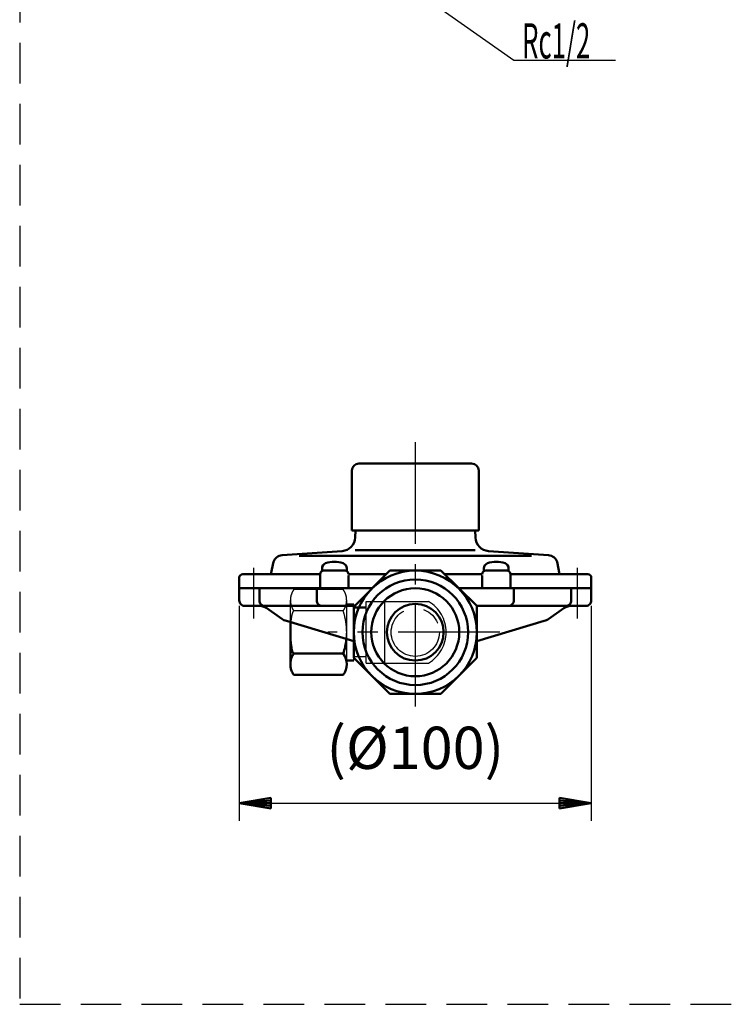
# Model space of a CAD drawing. Units: millimetres. Extents: x 0 to 2100, y -2 to 1485.
# Drawn here: x 888 to 1090, y 796 to 1076 of the extents above; entities that cross this region are included whole.
import ezdxf

# ---------------------------------------------------------------- set-up
doc = ezdxf.new("R2010")
doc.units = ezdxf.units.MM
doc.header["$LTSCALE"] = 0.909449
for name, pattern in [('CENTER', [50.8, 31.75, -6.35, 6.35, -6.35]), ('DASHED', [19.05, 12.7, -6.35]), ('PHANTOM', [63.5, 31.75, -6.35, 6.35, -6.35, 6.35, -6.35])]:
    doc.linetypes.add(name, pattern=pattern)
for name, color, linetype in [('NoLayerName_001', 7, 'Continuous'), ('NoLayerName_002', 7, 'Continuous'), ('NoLayerName_004', 7, 'Continuous'), ('NoLayerName_006', 7, 'Continuous'), ('NoLayerName_008', 7, 'Continuous'), ('NoLayerName_010', 7, 'Continuous'), ('NoLayerName_013', 7, 'Continuous'), ('NoLayerName_016', 7, 'Continuous')]:
    doc.layers.add(name, color=color, linetype=linetype)
doc.styles.get("Standard").update_dxf_attribs({"font": 'txt', "bigfont": 'extfont2'})
doc.dimstyles.get("Standard").update_dxf_attribs({"dimtxt": 2.5, "dimasz": 2.5, "dimexe": 1.25, "dimexo": 0.625, "dimtad": 1, "dimzin": 0, "dimdsep": 46, "dimtxsty": 'Standard', "dimcen": 2.5, "dimadec": 0, "dimazin": 0, "dimtfac": 0.75, "dimtmove": 0, "dimatfit": 3, "dimfxl": 1, "dimarcsym": 0})

# ---------------------------------------------------------------- blocks, each defined once
blk = doc.blocks.new('*D27')
at = {"layer": 'Defpoints', "color": 0}
for p in [(950.25, 914.47), (1050.25, 914.47), (1050.25, 853.45)]:
    blk.add_point(p, dxfattribs=at)
at = {"layer": 'NoLayerName_013', "color": 0, "linetype": 'Continuous', "lineweight": 25}
for p, q in [((950.25, 909.47), (950.25, 848.45)), ((1050.25, 909.47), (1050.25, 848.45)), ((950.25, 853.45), (1050.25, 853.45))]:
    blk.add_line(p, q, dxfattribs=at)
at = {"layer": 'NoLayerName_013', "color": 0, "lineweight": 25, "insert": (1000.25, 867.59), "char_height": 12, "attachment_point": 5}
blk.add_mtext('(%%c100)', dxfattribs=at)
blk = doc.blocks.new('_NONE')
blk = doc.blocks.new('JZB_0005')
at = {"layer": 'NoLayerName_013', "color": 3, "linetype": 'Continuous', "lineweight": 50}
for p, q in [((0, 1.5), (9, 3)), ((9, 0), (9, 3)), ((9, 2.25), (0, 1.5)), ((9, 0.75), (0, 1.5)), ((9, 0), (0, 1.5)), ((0, 1.5), (9, 1.5))]:
    blk.add_line(p, q, dxfattribs=at)
blk = doc.blocks.new('JZB_0006')
at = {"layer": 'NoLayerName_013', "color": 3, "linetype": 'Continuous', "lineweight": 50}
for p, q in [((0, 3), (9, 1.5)), ((0, 3), (0, 0)), ((0, 2.25), (9, 1.5)), ((0, 0.75), (9, 1.5)), ((9, 1.5), (0, 0)), ((9, 1.5), (0, 1.5))]:
    blk.add_line(p, q, dxfattribs=at)

msp = doc.modelspace()

# ---------------------------------------------------------------- linework, layer by layer
at = {"layer": 'NoLayerName_002', "color": 2, "linetype": 'PHANTOM', "lineweight": 25}
for p, q in [((979.75, 914.094), (965.7493, 914.094)), ((964.7492, 892.8759), (964.7492, 911.062)), ((980.7501, 892.8759), (980.7501, 910.8297)), ((982.7502, 909.9694), (980.7501, 909.9694)), ((982.7502, 893.9685), (982.7502, 909.9694)), ((986.2484, 910.7194), (1003.9994, 910.7194)), ((979.75, 908.0315), (965.7491, 908.0315)), ((979.75, 895.9064), (965.7491, 895.9064)), ((986.2484, 894.9686), (982.7502, 894.9686)), ((986.2484, 893.2185), (1003.9994, 893.2185)), ((979.75, 889.8439), (965.7493, 889.8439))]:
    msp.add_line(p, q, dxfattribs=at)
at = {"layer": 'NoLayerName_002', "color": 2, "linetype": 'Continuous', "lineweight": 50}
for p, q in [((986.2484, 908.9693), (982.7502, 908.9693)), ((964.7492, 904.8275), (964.7492, 892.8752)), ((964.7684, 900.7862), (964.754, 901.3747)), ((965.2778, 896.6223), (965.1148, 897.2826)), ((965.3666, 896.3679), (965.2778, 896.6223)), ((965.459, 896.1675), (965.3666, 896.3679)), ((965.5542, 896.0229), (965.459, 896.1675)), ((979.7409, 895.9064), (965.6512, 895.9356)), ((982.7502, 893.9685), (980.7501, 893.9685)), ((965.7493, 889.8439), (979.75, 889.8439))]:
    msp.add_line(p, q, dxfattribs=at)
at = {"layer": 'NoLayerName_002', "color": 2, "linetype": 'PHANTOM', "lineweight": 25}
msp.add_circle((1000.2492, 901.969), 6.8477, dxfattribs=at)
for centre, radius, start, end in [((969.7851, 911.0558), 5.0359, 167.541631, 179.920828), ((969.9753, 911.0187), 5.2296, 155.711056, 167.594513), ((969.8024, 911.1025), 5.0375, 143.56978, 155.770405), ((975.6969, 911.1025), 5.0375, 24.229595, 36.43022), ((975.524, 911.0187), 5.2296, 12.405487, 24.288944), ((975.7141, 911.0558), 5.0359, 0.079172, 12.458369), ((969.7851, 911.0697), 5.0359, 180.079172, 192.458369), ((969.9753, 911.1068), 5.2296, 192.405487, 204.288944), ((969.8024, 911.023), 5.0375, 204.229595, 216.43022), ((975.6969, 911.023), 5.0375, 323.56978, 335.770405), ((975.524, 911.1068), 5.2296, 335.711056, 347.594513), ((975.7141, 911.0697), 5.0359, 347.541631, 359.920828), ((980.2768, 903.7527), 15.4389, 170.669677, 172.323878), ((976.5629, 904.3654), 11.6749, 168.68839, 170.681501), ((973.294, 905.0221), 8.3406, 166.213296, 168.707595), ((970.5961, 905.6874), 5.5619, 162.978108, 166.246539), ((968.5344, 906.3225), 3.4046, 158.505178, 163.040064), ((967.109, 906.8882), 1.8711, 151.867958, 158.63032), ((966.2569, 907.3486), 0.9026, 141.130974, 152.135531), ((965.859, 907.6736), 0.3889, 122.299948, 141.626288), ((965.7524, 907.8417), 0.1898, 90.955976, 122.21274), ((961.9209, 901.9886), 18.8254, 12.476936, 18.723209), ((961.7522, 901.9488), 18.9987, 6.276583, 12.484189), ((998.3614, 902.0527), 33.6109, 177.141581, 178.12623), ((995.5706, 902.1933), 30.8166, 176.10051, 177.143831), ((992.1411, 902.4284), 27.3791, 174.974411, 176.103349), ((988.2913, 902.7685), 23.5143, 173.728675, 174.978184), ((984.258, 903.2135), 19.4565, 172.316184, 173.733936), ((961.9252, 901.9655), 18.8249, 0.010492, 6.283576), ((1001.3507, 901.9695), 36.6015, 179.070572, 180.000818), ((1001.3507, 901.9684), 36.6015, 179.999182, 180.929428), ((1000.3316, 901.9871), 35.5822, 178.124339, 179.072269), ((1000.3316, 901.9508), 35.5822, 180.927731, 181.875661), ((998.3614, 901.8852), 33.6109, 181.87377, 182.858419), ((961.9252, 901.9724), 18.8249, 353.716424, 359.989508), ((995.5706, 901.7447), 30.8166, 182.856169, 183.89949), ((992.1411, 901.5095), 27.3791, 183.896651, 185.025589), ((988.2913, 901.1694), 23.5143, 185.021816, 186.271325), ((984.258, 900.7244), 19.4565, 186.266064, 187.683816), ((980.2768, 900.1852), 15.4389, 187.676122, 189.330323), ((976.5629, 899.5725), 11.6749, 189.318499, 191.31161), ((961.9209, 901.9493), 18.8254, 341.276791, 347.523064), ((961.7522, 901.9891), 18.9987, 347.515811, 353.723417), ((973.294, 898.9158), 8.3406, 191.292405, 193.786704), ((970.5961, 898.2505), 5.5619, 193.753461, 197.021892), ((968.5344, 897.6154), 3.4046, 196.959936, 201.494822), ((967.109, 897.0497), 1.8711, 201.36968, 208.132042), ((966.2569, 896.5894), 0.9026, 207.864469, 218.869026), ((965.859, 896.2644), 0.3889, 218.373712, 237.700052), ((965.7524, 896.0962), 0.1898, 237.78726, 269.044024), ((975.6969, 892.9149), 5.0375, 24.229595, 36.43022), ((975.524, 892.8312), 5.2296, 12.405487, 24.288944), ((975.7141, 892.8682), 5.0359, 0.079172, 12.458369), ((975.7141, 892.8821), 5.0359, 347.541631, 359.920828), ((975.6969, 892.8354), 5.0375, 323.56978, 335.770405), ((975.524, 892.9192), 5.2296, 335.711056, 347.594513)]:
    msp.add_arc(centre, radius, start, end, dxfattribs=at)
at = {"layer": 'NoLayerName_002', "color": 2, "linetype": 'Continuous', "lineweight": 50}
for centre, radius, start, end in [((994.8691, 901.7224), 30.1152, 181.781356, 184.974302), ((986.229, 900.9655), 21.442, 184.961434, 187.618172), ((978.3286, 899.8939), 13.4693, 187.555167, 191.178831), ((961.8056, 901.9809), 18.9447, 341.271221, 353.730413), ((969.9753, 892.8312), 5.2296, 155.711056, 167.594513), ((969.8024, 892.9149), 5.0375, 143.56978, 155.770405), ((965.7745, 896.1703), 0.2651, 213.78098, 264.538501), ((975.6747, 892.869), 5.0754, 323.413487, 36.760004), ((969.7851, 892.8682), 5.0359, 167.541631, 179.920828), ((969.7851, 892.8821), 5.0359, 180.079172, 192.458369), ((969.9753, 892.9192), 5.2296, 192.405487, 204.288944), ((969.8024, 892.8354), 5.0375, 204.229595, 216.43022)]:
    msp.add_arc(centre, radius, start, end, dxfattribs=at)
at = {"layer": 'NoLayerName_004', "color": 2, "linetype": 'DASHED', "lineweight": 25}
for p, q in [((887.8548, 1381.2493), (887.8548, 796.2962)), ((887.8548, 796.2962), (1292.7637, 796.2962))]:
    msp.add_line(p, q, dxfattribs=at)
at = {"layer": 'NoLayerName_004', "color": 2, "linetype": 'Continuous', "lineweight": 50}
for p, q in [((993.001, 919.469), (982.7498, 909.2177)), ((1007.4985, 919.469), (993.001, 919.469)), ((1017.7498, 909.469), (1007.4985, 919.469)), ((950.2498, 914.469), (950.2498, 910.969)), ((987.8754, 914.469), (950.2498, 914.469)), ((955.9533, 914.469), (955.9533, 910.969)), ((972.2498, 914.469), (972.2498, 910.969)), ((1050.2498, 914.469), (1012.6242, 914.469)), ((1028.2498, 914.469), (1028.2498, 910.969)), ((1044.5463, 914.469), (1044.5463, 910.969)), ((1050.2498, 914.469), (1050.2498, 910.969)), ((982.7498, 909.469), (951.7498, 909.469)), ((982.7498, 909.2177), (982.7498, 894.7202)), ((1017.7498, 894.7202), (1017.7498, 909.469)), ((1048.7498, 909.469), (1017.7498, 909.469)), ((958.023, 908.7594), (962.2892, 905.8106)), ((1042.4765, 908.7594), (1038.2103, 905.8106)), ((963.6353, 905.1628), (982.7498, 899.4105)), ((1036.8643, 905.1628), (1017.7498, 899.4105)), ((982.7498, 894.7202), (993.001, 884.469)), ((1007.4985, 884.469), (1017.7498, 894.7202)), ((993.001, 884.469), (1007.4985, 884.469))]:
    msp.add_line(p, q, dxfattribs=at)
for radius in [17.5, 15, 12.5, 8.05]:
    msp.add_circle((1000.2498, 901.969), radius, dxfattribs=at)
for centre, radius, start, end in [((951.7498, 910.969), 1.5, 180, 270.000001), ((955.7487, 905.469), 4, 55.347433, 90.000002), ((957.4533, 910.969), 1.5, 180, 270.000001), ((973.7498, 910.969), 1.5, 180, 270.000001), ((1026.7498, 910.969), 1.5, 270.000001, 0.000002), ((1044.7509, 905.469), 4, 90.000002, 124.652572), ((1043.0463, 910.969), 1.5, 270.000001, 0.000002), ((1048.7498, 910.969), 1.5, 270.000001, 0.000002), ((965.0185, 909.7591), 4.8, 235.347432, 253.251473), ((1035.4811, 909.7591), 4.8, 286.748529, 304.65257)]:
    msp.add_arc(centre, radius, start, end, dxfattribs=at)
at = {"layer": 'NoLayerName_006', "color": 4, "linetype": 'CENTER', "lineweight": 25}
for p, q in [((1000.2492, 955.9852), (1000.2492, 878.1069)), ((1024.2956, 901.969), (975.3867, 901.969))]:
    msp.add_line(p, q, dxfattribs=at)
at = {"layer": 'NoLayerName_008', "color": 6, "linetype": 'Continuous', "lineweight": 25}
for p, q in [((1028.2292, 1064.3723), (1000.2492, 1084.026)), ((1057.168, 1064.3723), (1028.2292, 1064.3723))]:
    msp.add_line(p, q, dxfattribs=at)
at = {"layer": 'NoLayerName_008', "color": 6, "linetype": 'CENTER', "lineweight": 25}
for p, q in [((954.2998, 920.2898), (954.2998, 905.825)), ((1046.1998, 920.2898), (1046.1998, 905.825))]:
    msp.add_line(p, q, dxfattribs=at)
at = {"layer": 'NoLayerName_010', "color": 8, "linetype": 'Continuous', "lineweight": 50}
for p, q in [((984.2492, 949.869), (1016.2492, 949.869)), ((982.2492, 930.869), (982.2492, 947.869)), ((1018.2492, 947.869), (1018.2492, 930.869)), ((1000.2492, 930.869), (982.2492, 930.869)), ((983.2394, 930.869), (983.1695, 928.8684)), ((1018.2492, 930.869), (1000.2492, 930.869)), ((1017.259, 930.869), (1017.3289, 928.8684)), ((979.451, 925.0177), (962.3974, 923.8252)), ((967.2492, 923.675), (1033.2492, 923.675)), ((983.1695, 925.269), (1017.2963, 925.269)), ((1021.0474, 925.0177), (1038.101, 923.8252)), ((959.9482, 921.9522), (959.2492, 918.469)), ((973.7498, 919.469), (973.7498, 920.1258)), ((980.7498, 920.1258), (980.7498, 919.469)), ((1019.7498, 919.469), (1019.7498, 920.1258)), ((1026.7498, 920.1258), (1026.7498, 919.469)), ((1040.5502, 921.9522), (1041.2492, 918.469)), ((950.2498, 917.469), (950.2498, 914.469)), ((973.2498, 918.469), (951.2498, 918.469)), ((973.2498, 914.469), (973.2498, 918.469)), ((974.2498, 919.469), (980.2498, 919.469)), ((981.2498, 918.469), (992.001, 918.469)), ((981.2498, 918.0479), (981.2498, 914.469)), ((1019.2498, 918.469), (1008.5237, 918.469)), ((1019.2498, 918.0479), (1019.2498, 914.469)), ((1026.2498, 919.469), (1020.2498, 919.469)), ((1027.2498, 914.469), (1027.2498, 918.469)), ((1027.2498, 918.469), (1049.2498, 918.469)), ((1050.2498, 917.469), (1050.2498, 914.469))]:
    msp.add_line(p, q, dxfattribs=at)
for centre, radius, start, end in [((984.2492, 947.869), 2, 90, 180), ((1016.2492, 947.869), 2, 0, 90), ((979.1719, 929.008), 4, 274, 358), ((1021.3265, 929.008), 4, 182, 266), ((962.5927, 921.032), 2.8, 94, 160.814302), ((1037.9057, 921.032), 2.8, 19.185698, 86), ((975.2498, 920.1258), 1.5, 109.471221, 180), ((977.2498, 914.469), 7.5, 70.528779, 109.471221), ((979.2498, 920.1258), 1.5, 360, 70.528779), ((1021.2498, 920.1258), 1.5, 109.471221, 180), ((1023.2498, 914.469), 7.5, 70.528779, 109.471221), ((1025.2498, 920.1258), 1.5, 0, 70.528779), ((951.2498, 917.469), 1, 90, 180), ((974.2498, 918.469), 1, 90, 180), ((980.2498, 918.469), 1, 0, 90), ((1020.2498, 918.469), 1, 90, 180), ((1026.2498, 918.469), 1, 0, 90), ((1049.2498, 917.469), 1, 0, 90)]:
    msp.add_arc(centre, radius, start, end, dxfattribs=at)
at = {"layer": 'NoLayerName_016', "color": 2, "linetype": 'PHANTOM', "lineweight": 25}
for p, q in [((986.2484, 893.2185), (986.2484, 910.7194)), ((991.4987, 910.7194), (991.4987, 893.2185))]:
    msp.add_line(p, q, dxfattribs=at)
msp.add_arc((998.8429, 901.969), 10.1568, 300.510237, 59.489763, dxfattribs=at)

# ---------------------------------------------------------------- block references
at = {"layer": 'NoLayerName_001'}
for name, p in [('JZB_0005', (950.2498, 851.952)), ('JZB_0006', (1041.2498, 851.952))]:
    msp.add_blockref(name, p, dxfattribs=at)

# ---------------------------------------------------------------- texts
at = {"layer": 'NoLayerName_006', "color": 4, "lineweight": 25, "insert": (1030.6041, 1069.9205), "char_height": 10, "attachment_point": 4}
msp.add_mtext('\\A1;\\W0.5357;Rc1/2', dxfattribs=at)

# ---------------------------------------------------------------- dimensions: what is measured, and where the dimension line sits
at = {"layer": 'NoLayerName_013', "color": 3, "linetype": 'Continuous', "lineweight": 25}
dim = msp.add_linear_dim(base=(1050.2498, 853.452), p1=(950.2498, 914.469), p2=(1050.2498, 914.469), text='(%%c100)', dimstyle='Standard', override={"dimtxt": 12, "dimasz": 9, "dimexe": 5, "dimexo": 5, "dimgap": 5, "dimdec": 3, "dimzin": 8, "dimpost": '(%%c<>)', "dimblk": 'NONE', "dimclrd": 0, "dimclre": 0, "dimclrt": 0, "dimtp": 0, "dimtm": 0, "dimlwd": 25, "dimlwe": 25}, dxfattribs=at)
dim.commit()
dim.dimension.update_dxf_attribs({"geometry": '*D27', "text_midpoint": (1000.2498, 853.452), "dimtype": 160})

doc.saveas('drawing.dxf')
